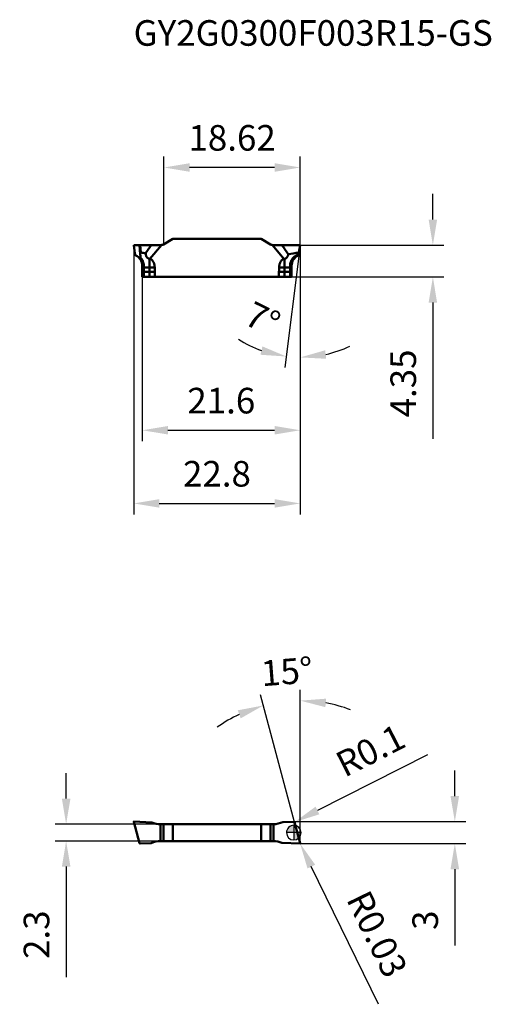
# Model space of a CAD drawing. Units: millimetres. Extents: x -37 to 27, y -23 to 111.
import ezdxf

# ---------------------------------------------------------------- set-up
doc = ezdxf.new("R2010")
doc.units = ezdxf.units.MM
for name, color, linetype, lineweight in [('1', 4, 'Continuous', 50), ('CUT', 1, 'Continuous', 25), ('SK2', 7, 'Continuous', 25), ('SKVIEW1', 4, 'Continuous', 50), ('SKVIEW2', 7, 'Continuous', 25)]:
    doc.layers.add(name, color=color, linetype=linetype, lineweight=lineweight)
doc.layers.add('SK6', color=5, linetype='Continuous')
doc.styles.add('simplex', font='txt.shx', dxfattribs={"height": 3.5})
doc.dimstyles.new('コピー - ISO-25', dxfattribs={"dimscale": 0, "dimtxt": 3.5, "dimasz": 3.5, "dimexe": 1.5, "dimexo": 0, "dimgap": 2.3, "dimtad": 1, "dimdec": 8, "dimdsep": 46, "dimtxsty": 'simplex', "dimcen": 0.09, "dimclrd": 256, "dimclre": 256, "dimclrt": 256, "dimadec": 0, "dimazin": 0, "dimtfac": 1, "dimtofl": 0, "dimtmove": 0, "dimatfit": 3, "dimfxl": 1, "dimtolj": 1, "dimlwd": -1, "dimlwe": -1, "dimarcsym": 0})

# ---------------------------------------------------------------- blocks, each defined once
blk = doc.blocks.new('zero block')
h = blk.add_hatch(color=7)
h.paths.add_polyline_path([(0, 1, 0.414214), (-1, 0), (0, 0)])
h.paths.add_polyline_path([(1, 0), (0, 0), (0, -1, 0.414214)])
at = {"color": 7, "ltscale": 0.2}
for p, q in [((-1, 0), (1, 0)), ((0, -1), (0, 1))]:
    blk.add_line(p, q, dxfattribs=at)
for start, end in [(90, 180), (180, 270), (0, 90), (270, 0)]:
    blk.add_arc((0, 0), 1, start, end, dxfattribs=at)
blk = doc.blocks.new('*D3')
at = {"layer": 'Defpoints', "color": 0}
for p in [(0.88, 80.3), (-20.7, 75.95), (0.88, 55)]:
    blk.add_point(p, dxfattribs=at)
at = {"layer": 'SKVIEW2'}
for p, q in [((0.88, 80.3), (0.88, 53.5)), ((-20.7, 75.95), (-20.7, 53.5)), ((-17.2, 55), (-2.62, 55))]:
    blk.add_line(p, q, dxfattribs=at)
for points in [[(-17.2, 55.58), (-17.2, 54.42), (-20.7, 55)], [(-2.62, 54.42), (-2.62, 55.58), (0.88, 55)]]:
    blk.add_solid(points, dxfattribs=at)
at = {"layer": 'SKVIEW2', "insert": (-9.91, 59.05), "char_height": 3.5, "attachment_point": 5, "style": 'simplex'}
blk.add_mtext('\\A1;21.6', dxfattribs=at)
blk = doc.blocks.new('*D4')
at = {"layer": 'Defpoints', "color": 0}
for p in [(-21.88, 80.3), (0.88, 80.3), (0.88, 45)]:
    blk.add_point(p, dxfattribs=at)
at = {"layer": 'SKVIEW2'}
for p, q in [((-21.88, 80.3), (-21.88, 43.5)), ((0.88, 80.3), (0.88, 43.5)), ((-18.38, 45), (-2.62, 45))]:
    blk.add_line(p, q, dxfattribs=at)
for points in [[(-18.38, 45.58), (-18.38, 44.42), (-21.88, 45)], [(-2.62, 44.42), (-2.62, 45.58), (0.88, 45)]]:
    blk.add_solid(points, dxfattribs=at)
at = {"layer": 'SKVIEW2', "insert": (-10.5, 49.05), "char_height": 3.5, "attachment_point": 5, "style": 'simplex'}
blk.add_mtext('\\A1;22.8', dxfattribs=at)
blk = doc.blocks.new('*D5')
at = {"layer": 'Defpoints', "color": 0}
for p in [(0.88, 80.3), (-0.3, 75.95), (19, 75.95)]:
    blk.add_point(p, dxfattribs=at)
at = {"layer": 'SKVIEW2'}
for p, q in [((19, 83.8), (19, 87.3)), ((0.88, 80.3), (20.5, 80.3)), ((-0.3, 75.95), (20.5, 75.95)), ((19, 72.45), (19, 53.85))]:
    blk.add_line(p, q, dxfattribs=at)
for points in [[(18.42, 83.8), (19.58, 83.8), (19, 80.3)], [(19.58, 72.45), (18.42, 72.45), (19, 75.95)]]:
    blk.add_solid(points, dxfattribs=at)
at = {"layer": 'SKVIEW2', "insert": (14.95, 61.4), "char_height": 3.5, "attachment_point": 5, "rotation": 90, "style": 'simplex'}
blk.add_mtext('\\A1;4.35', dxfattribs=at)
blk = doc.blocks.new('*D6')
at = {"layer": 'Defpoints', "color": 0}
for p in [(-17.74, 90.92), (-17.74, 80.45), (0.88, 80.3)]:
    blk.add_point(p, dxfattribs=at)
at = {"layer": 'SKVIEW2'}
for p, q in [((-17.74, 80.45), (-17.74, 92.42)), ((0.88, 80.3), (0.88, 92.42)), ((-2.62, 90.92), (-14.24, 90.92))]:
    blk.add_line(p, q, dxfattribs=at)
for points in [[(-14.24, 91.5), (-14.24, 90.33), (-17.74, 90.92)], [(-2.62, 90.33), (-2.62, 91.5), (0.88, 90.92)]]:
    blk.add_solid(points, dxfattribs=at)
at = {"layer": 'SKVIEW2', "insert": (-8.43, 94.97), "char_height": 3.5, "attachment_point": 5, "style": 'simplex'}
blk.add_mtext('\\A1;18.62', dxfattribs=at)
blk = doc.blocks.new('*D7')
at = {"layer": 'Defpoints', "color": 0}
for p in [(0, 1.5), (0.85, -1.5), (22, -1.5)]:
    blk.add_point(p, dxfattribs=at)
at = {"layer": 'SK2'}
for p, q in [((22, 5), (22, 8.5)), ((0, 1.5), (23.5, 1.5)), ((0.85, -1.5), (23.5, -1.5)), ((22, -5), (22, -15.43))]:
    blk.add_line(p, q, dxfattribs=at)
for points in [[(21.41, 5), (22.58, 5), (22, 1.5)], [(22.58, -5), (21.41, -5), (22, -1.5)]]:
    blk.add_solid(points, dxfattribs=at)
at = {"layer": 'SK2', "insert": (17.95, -11.97), "char_height": 3.5, "attachment_point": 5, "rotation": 90, "style": 'simplex'}
blk.add_mtext('\\A1;3', dxfattribs=at)
blk = doc.blocks.new('*D8')
at = {"layer": 'Defpoints', "color": 0}
for p in [(0.85, -1.47), (0.86, -1.5)]:
    blk.add_point(p, dxfattribs=at)
at = {"layer": 'SK2'}
for p, q in [((0.76, -1.47), (0.94, -1.47)), ((0.85, -1.56), (0.85, -1.38)), ((11.55, -23.47), (2.39, -4.64))]:
    blk.add_line(p, q, dxfattribs=at)
blk.add_solid([(2.92, -4.39), (1.87, -4.9), (0.86, -1.5)], dxfattribs=at)
at = {"layer": 'SK2', "insert": (11.38, -13.86), "char_height": 3.5, "attachment_point": 5, "rotation": 295.9493, "style": 'simplex'}
blk.add_mtext('\\A1;R0.03', dxfattribs=at)
blk = doc.blocks.new('*D9')
at = {"layer": 'Defpoints', "color": 0}
for p in [(0.01, 1.39), (0.1, 1.44)]:
    blk.add_point(p, dxfattribs=at)
at = {"layer": 'SK2'}
for p, q in [((18.25, 10.64), (3.22, 3.02)), ((-0.08, 1.39), (0.1, 1.39)), ((0.01, 1.3), (0.01, 1.48))]:
    blk.add_line(p, q, dxfattribs=at)
blk.add_solid([(2.96, 3.54), (3.48, 2.5), (0.1, 1.44)], dxfattribs=at)
at = {"layer": 'SK2', "insert": (10.47, 11.23), "char_height": 3.5, "attachment_point": 5, "rotation": 26.8649, "style": 'simplex'}
blk.add_mtext('\\A1;R0.1', dxfattribs=at)
blk = doc.blocks.new('*D10')
at = {"layer": 'Defpoints', "color": 0}
for p in [(-2.51, 17.75), (0.1, 1.42), (0.88, -1.46), (0.88, -1.52), (0.88, -18.94)]:
    blk.add_point(p, dxfattribs=at)
at = {"layer": 'SK2'}
for p, q in [((0.88, -1.47), (0.88, 19.54)), ((0.1, 1.42), (-4.56, 18.83))]:
    blk.add_line(p, q, dxfattribs=at)
for start, end in [(69.4126, 79.7063), (115.2937, 125.5874)]:
    blk.add_arc((0.88, -1.47), 19.51, start, end, dxfattribs=at)
for points in [[(4.42, 18.31), (4.31, 17.15), (0.88, 18.04)], [(-7.26, 15.62), (-7.66, 16.72), (-4.17, 17.38)]]:
    blk.add_solid(points, dxfattribs=at)
at = {"layer": 'SK2', "insert": (-0.95, 22.02), "char_height": 3.5, "attachment_point": 5, "rotation": 4.4586, "style": 'simplex'}
blk.add_mtext('\\A1;15%%d', dxfattribs=at)
blk = doc.blocks.new('*D11')
at = {"layer": 'Defpoints', "color": 0}
for p in [(0.88, 80.3), (0.71, 79.2), (0.71, 79.18), (0.24, 64.97), (0.88, 50.48)]:
    blk.add_point(p, dxfattribs=at)
at = {"layer": 'SKVIEW2'}
blk.add_line((0.71, 79.18), (-1.21, 63.59), dxfattribs=at)
for start, end in [(237.2533, 250.1266), (282.8734, 295.7467)]:
    blk.add_arc((0.88, 80.57), 15.61, start, end, dxfattribs=at)
for points in [[(-4.56, 65.32), (-4.29, 66.46), (-1.02, 65.08)], [(4.29, 65.93), (4.42, 64.77), (0.88, 64.96)]]:
    blk.add_solid(points, dxfattribs=at)
at = {"layer": 'SKVIEW2', "insert": (-4.25, 70.21), "char_height": 3.5, "attachment_point": 5, "rotation": 333.69, "style": 'simplex'}
blk.add_mtext('\\A1;7%%d', dxfattribs=at)
blk = doc.blocks.new('*D12')
at = {"layer": 'Defpoints', "color": 0}
for p in [(-18.08, 1.15), (-31.11, -1.15), (-18.08, -1.15)]:
    blk.add_point(p, dxfattribs=at)
at = {"layer": 'SK2'}
for p, q in [((-31.11, 4.65), (-31.11, 8.15)), ((-18.08, 1.15), (-32.61, 1.15)), ((-18.08, -1.15), (-32.61, -1.15)), ((-31.11, -4.65), (-31.11, -19.75))]:
    blk.add_line(p, q, dxfattribs=at)
for points in [[(-31.69, 4.65), (-30.52, 4.65), (-31.11, 1.15)], [(-30.52, -4.65), (-31.69, -4.65), (-31.11, -1.15)]]:
    blk.add_solid(points, dxfattribs=at)
at = {"layer": 'SK2', "insert": (-35.16, -13.95), "char_height": 3.5, "attachment_point": 5, "rotation": 90, "style": 'simplex'}
blk.add_mtext('\\A1;2.3', dxfattribs=at)

msp = doc.modelspace()

# ---------------------------------------------------------------- linework, layer by layer
at = {"layer": '1'}
for p, q in [((-21.10666822, -1.42367474), (-21.87986262, 1.46192605)), ((-21.84963857, 1.49939202), (-19.38708914, 1.39187479)), ((-1.52286149, 1.4305614), (0.00320462, 1.49719088)), ((0.10377821, 1.42367474), (0.87697261, -1.46192605)), ((-18.21960254, -1.15216177), (-18.21960254, 1.15216177)), ((-18.08407158, 1.15), (-2.91881844, 1.15)), ((-17.81960254, 1.15), (-17.81960254, -1.15)), ((-16.533, 1.15), (-16.533, -1.15)), ((-4.46989001, -1.15), (-4.46989001, 1.15)), ((-3.18328747, -1.15), (-3.18328747, 1.15)), ((-2.78328747, 1.15216177), (-2.78328747, -1.15216177)), ((-18.08407158, -1.15), (-2.91881844, -1.15)), ((-19.48002852, -1.4305614), (-21.00609464, -1.49719088)), ((0.84674856, -1.49939202), (-1.61580087, -1.39187479))]:
    msp.add_line(p, q, dxfattribs=at)
for centre, major_axis, ratio, start_param, end_param in [((-21.85054379, 1.46928826), (0.02592132, -0.01603024), 0.9843297876, 2.0877746994, 3.9493588086), ((-18.09377491, 3.3), (2.80662567, 0), 0.7660444431, 4.2334841073, 4.6675415955), ((-2.90911511, 3.3), (2.80662567, 0), 0.7660444431, 4.7572363653, 5.2289833646), ((0.00665703, 1.396864), (0.07509011, 0.06746232), 0.9906484178, 5.816828218, 7.1610607773), ((-18.09377491, -3.3), (2.80662567, 0), 0.7660444431, 1.6156437117, 2.087390711), ((-2.90911511, -3.3), (2.80662567, 0), 0.7660444431, 1.0918914537, 1.5259489419), ((-21.00954705, -1.396864), (-0.07509011, -0.06746232), 0.9906484178, 5.8168282178, 7.1610607773), ((0.84765378, -1.46928826), (-0.02592132, 0.01603024), 0.9843297876, 2.0877746995, 3.9493588085)]:
    msp.add_ellipse(centre, major_axis=major_axis, ratio=ratio, start_param=start_param, end_param=end_param, dxfattribs=at)
for points, knots in [([(-18.08407158, 1.15), (-18.09529583, 1.15), (-18.14047928, 1.15015219), (-18.18566296, 1.15099499), (-18.21960254, 1.15216177)], [0, 0, 0, 0, 0.2484128068, 1, 1, 1, 1]), ([(-2.78328747, 1.15216177), (-2.79462812, 1.1517719), (-2.8397937, 1.15045728), (-2.88498171, 1.15), (-2.91881844, 1.15)], [0, 0, 0, 0, 0.2511359492, 1, 1, 1, 1]), ([(-18.21960254, -1.15216177), (-18.20826189, -1.1517719), (-18.16309631, -1.15045728), (-18.11790831, -1.15), (-18.08407158, -1.15)], [0, 0, 0, 0, 0.2511359492, 1, 1, 1, 1]), ([(-2.91881844, -1.15), (-2.90759418, -1.15), (-2.86241074, -1.15015219), (-2.81722706, -1.15099499), (-2.78328747, -1.15216177)], [0, 0, 0, 0, 0.2484128068, 1, 1, 1, 1])]:
    msp.add_open_spline(points, degree=3, knots=knots, dxfattribs=at)
at = {"layer": 'CUT'}
for p, q in [((-21.10666822, -1.42367474), (-21.87986262, 1.46192605)), ((-21.84963857, 1.49939202), (-19.38708914, 1.39187479)), ((-1.52286149, 1.4305614), (0.00320462, 1.49719088)), ((0.10377821, 1.42367474), (0.87697261, -1.46192605)), ((-18.08407158, 1.15), (-2.91881844, 1.15)), ((-18.08407158, -1.15), (-2.91881844, -1.15)), ((-19.48002852, -1.4305614), (-21.00609464, -1.49719088)), ((0.84674856, -1.49939202), (-1.61580087, -1.39187479))]:
    msp.add_line(p, q, dxfattribs=at)
for centre, major_axis, ratio, start_param, end_param in [((-21.85054379, 1.46928826), (0.02592132, -0.01603024), 0.9843297876, 2.0877746994, 3.9493588086), ((-18.09377491, 3.3), (2.80662567, 0), 0.7660444431, 4.2334841073, 4.6675415955), ((-2.90911511, 3.3), (2.80662567, 0), 0.7660444431, 4.7572363653, 5.2289833646), ((0.00665703, 1.396864), (0.07509011, 0.06746232), 0.9906484178, 5.816828218, 7.1610607773), ((-18.09377491, -3.3), (2.80662567, 0), 0.7660444431, 1.6156437117, 2.087390711), ((-2.90911511, -3.3), (2.80662567, 0), 0.7660444431, 1.0918914537, 1.5259489419), ((-21.00954705, -1.396864), (-0.07509011, -0.06746232), 0.9906484178, 5.8168282178, 7.1610607773), ((0.84765378, -1.46928826), (-0.02592132, 0.01603024), 0.9843297876, 2.0877746995, 3.9493588085)]:
    msp.add_ellipse(centre, major_axis=major_axis, ratio=ratio, start_param=start_param, end_param=end_param, dxfattribs=at)
for points, knots in [([(-18.08407158, 1.15), (-18.09529583, 1.15), (-18.14047928, 1.15015219), (-18.18566296, 1.15099499), (-18.21960254, 1.15216177)], [0, 0, 0, 0, 0.2484128068, 1, 1, 1, 1]), ([(-2.78328747, 1.15216177), (-2.79462812, 1.1517719), (-2.8397937, 1.15045728), (-2.88498171, 1.15), (-2.91881844, 1.15)], [0, 0, 0, 0, 0.2511359492, 1, 1, 1, 1]), ([(-18.21960254, -1.15216177), (-18.20826189, -1.1517719), (-18.16309631, -1.15045728), (-18.11790831, -1.15), (-18.08407158, -1.15)], [0, 0, 0, 0, 0.2511359492, 1, 1, 1, 1]), ([(-2.91881844, -1.15), (-2.90759418, -1.15), (-2.86241074, -1.15015219), (-2.81722706, -1.15099499), (-2.78328747, -1.15216177)], [0, 0, 0, 0, 0.2484128068, 1, 1, 1, 1])]:
    msp.add_open_spline(points, degree=3, knots=knots, dxfattribs=at)
at = {"layer": 'SKVIEW1'}
for p, q in [((-17.81960254, 80.40736747), (-16.533, 81.15018779)), ((-4.46989001, 81.15018779), (-16.533, 81.15018779)), ((-4.46989001, 81.15018779), (-3.18328747, 80.40736747)), ((-21.71064433, 79.1828208), (-21.88089001, 80.30018779)), ((-21.8808442, 80.30018779), (-21.88089001, 80.30018779)), ((-21.8808442, 80.30018779), (-18.21960254, 80.30018779)), ((-21.70510309, 79.15319523), (-21.87986262, 80.30018779)), ((-21.10666822, 80.30018779), (-20.97437935, 79.00896626)), ((-20.90260842, 79.29009808), (-21.00609464, 80.30018779)), ((-19.65973261, 78.43395208), (-18.08407158, 80.31175177)), ((-2.91881844, 80.31175177), (-1.34315741, 78.43395208)), ((-2.78328747, 80.30018779), (0.87795419, 80.30018779)), ((0.84674856, 80.30018779), (0.69284799, 79.29009807)), ((0.70775432, 79.1828208), (0.878, 80.30018779)), ((0.87795419, 80.30018779), (0.878, 80.30018779)), ((-19.734, 75.95018779), (-19.734, 78.44467255)), ((-1.26889001, 78.44467255), (-1.26889001, 75.95018779)), ((-20.7, 75.95018779), (-20.7, 77.50018779)), ((-20.5, 77.48889747), (-20.5, 75.95018779)), ((-19.734, 77.25490223), (-20.5, 77.25490223)), ((-0.50289001, 77.25490223), (-1.26889001, 77.25490223)), ((-0.50289001, 75.95018779), (-0.50289001, 77.48889747)), ((-0.30289001, 75.95018779), (-0.30289001, 77.50018779)), ((-20.7, 75.95018779), (-0.30289001, 75.95018779)), ((-20.5, 76.65018779), (-19.734, 76.65018779)), ((-18.97406579, 76.64887876), (-18.97406579, 75.95018779)), ((-2.02882422, 75.95018779), (-2.02882422, 76.64887876)), ((-0.50289001, 76.65018779), (-1.26889001, 76.65018779))]:
    msp.add_line(p, q, dxfattribs=at)
for centre, radius, start, end in [((-18.21960254, 81.10018779), 0.8, 270, 300.000000001), ((-2.78328747, 81.10018779), 0.8, 239.9999999999, 270), ((-22.2, 77.50018779), 1.5, 0, 66.6315200911), ((1.19710999, 77.50018779), 1.5, 113.3684799088, 180)]:
    msp.add_arc(centre, radius, start, end, dxfattribs=at)
for centre, major_axis, ratio, start_param, end_param in [((13.6996066, 118.19006443), (35.70790616, 42.25562716), 0.0387071747, 2.7146296331, 2.7778770401), ((-35.27295616, 118.86991163), (-35.70790616, 42.25562716), 0.0387071747, 3.4518534781, 3.5308661629), ((-22.96595331, 77.15018779), (-0.82007379, 5.99611135), 0.2633704079, 4.9996891403, 5.0167526116), ((-153.58001705, 77.15018779), (137.94852216, 0.52441336), 0.0433280366, 0.2594474621, 0.2771675633), ((133.37025664, 77.15018779), (137.94852216, -0.52441336), 0.0433280366, 2.8644250911, 2.9062579067), ((1.9630633, 77.15018779), (0.82007379, 5.99611135), 0.2633704079, 1.2664326956, 1.2834961669), ((-19.734, -29.35369496), (0, 114.597377), 0.0174524064, 5.8934245744, 5.9075290273), ((-1.26889001, -29.35369496), (0, 114.597377), 0.0174524064, 0.3756562799, 0.3897607328)]:
    msp.add_ellipse(centre, major_axis=major_axis, ratio=ratio, start_param=start_param, end_param=end_param, dxfattribs=at)
for points in [[(-21.71064434, 79.1828208), (-21.70913102, 79.17288898), (-21.70728049, 79.16300288), (-21.70510309, 79.15319523)], [(-19.734, 78.44467255), (-19.70914476, 78.44187324), (-19.68437626, 78.43823105), (-19.65973261, 78.43395208)], [(-1.34315741, 78.43395208), (-1.31851375, 78.43823105), (-1.29374526, 78.44187324), (-1.26889001, 78.44467255)], [(0.70775432, 79.1828208), (0.70624101, 79.17288898), (0.70439048, 79.16300288), (0.70221308, 79.15319523)]]:
    msp.add_open_spline(points, degree=3, dxfattribs=at)
for points, knots in [([(-21.6050356, 78.87714723), (-21.60894543, 78.87883647), (-21.6168267, 78.88518893), (-21.63206141, 78.90475939), (-21.64979934, 78.94065466), (-21.66872356, 78.99398615), (-21.67909613, 79.0344277), (-21.68386202, 79.05640091)], [0, 0, 0, 0, 0.0641015911, 0.1483111521, 0.3728687796, 0.6616066543, 1, 1, 1, 1]), ([(-20.98763063, 78.38345458), (-20.98579537, 78.3809351), (-20.98255169, 78.37679586), (-20.9749665, 78.37360523), (-20.96837228, 78.37827414), (-20.96433669, 78.38642704), (-20.96071097, 78.39761675), (-20.95788246, 78.4114107), (-20.95561153, 78.42715703), (-20.95326528, 78.45078745), (-20.95163818, 78.48266444), (-20.95121681, 78.52291406), (-20.95210757, 78.56516701), (-20.95348141, 78.59388411), (-20.95435557, 78.60845835)], [0, 0, 0, 0, 0.0366355916, 0.0617678014, 0.0865612597, 0.1218303968, 0.1684700067, 0.2243116574, 0.2871732328, 0.3553841673, 0.5033478745, 0.662134317, 0.8283966017, 1, 1, 1, 1]), ([(-20.90260842, 79.29009808), (-20.9091973, 79.29107595), (-20.92329178, 79.28791718), (-20.93729538, 79.27336522), (-20.94711528, 79.25650815), (-20.95674194, 79.23258748), (-20.96466597, 79.20140976), (-20.97052688, 79.16335578), (-20.97390913, 79.1249593), (-20.97598679, 79.07347012), (-20.97540626, 79.03476085), (-20.97437935, 79.00896626)], [0, 0, 0, 0, 0.0644986735, 0.1279966889, 0.1906438475, 0.2529100923, 0.377013808, 0.5011417249, 0.6254607814, 0.7500341792, 1, 1, 1, 1]), ([(-20.97437935, 79.00896626), (-20.97306019, 78.97583075), (-20.96739805, 78.8422798), (-20.96037319, 78.70878694), (-20.95435557, 78.60845835)], [0, 0, 0, 0, 0.2480855833, 1, 1, 1, 1]), ([(-20.95435557, 78.60845835), (-20.88341621, 78.53453983), (-20.75465313, 78.37297765), (-20.61033016, 78.09838088), (-20.52033575, 77.80012306), (-20.50000147, 77.59261451), (-20.5, 77.48889747)], [0, 0, 0, 0, 0.2485900062, 0.4978883299, 0.7483396207, 1, 1, 1, 1]), ([(-19.734, 78.44467255), (-19.77597519, 78.44939999), (-19.85925031, 78.46731408), (-19.97207439, 78.52723368), (-20.06188005, 78.61637918), (-20.12803676, 78.72212907), (-20.17616845, 78.83570606), (-20.22273499, 78.99112952), (-20.24385981, 79.11073777), (-20.25420214, 79.19043863)], [0, 0, 0, 0, 0.1282764439, 0.2558234169, 0.3823776964, 0.5078933704, 0.6324016419, 0.7559346088, 1, 1, 1, 1]), ([(-19.65973261, 78.43395208), (-19.60067005, 78.42369683), (-19.48606969, 78.37804679), (-19.34671881, 78.26076123), (-19.23688783, 78.11617138), (-19.15222466, 77.95594365), (-19.08848161, 77.7864414), (-19.02753159, 77.55312932), (-19.00555582, 77.37273485), (-19.00023375, 77.25246821)], [0, 0, 0, 0, 0.1245515004, 0.2494185491, 0.3744557607, 0.4995694797, 0.6247150291, 0.7498752151, 1, 1, 1, 1]), ([(-1.34315741, 78.43395208), (-1.40221997, 78.42369683), (-1.51682033, 78.37804679), (-1.6561712, 78.26076123), (-1.76600218, 78.11617138), (-1.85066535, 77.95594366), (-1.9144084, 77.7864414), (-1.97535842, 77.55312932), (-1.99733419, 77.37273485), (-2.00265626, 77.25246821)], [0, 0, 0, 0, 0.1245515039, 0.2494185526, 0.3744557615, 0.4995694737, 0.624715023, 0.7498752122, 1, 1, 1, 1]), ([(-1.26889001, 78.44467255), (-1.23290792, 78.44872502), (-1.16143448, 78.46300523), (-1.06202174, 78.50829533), (-0.97741644, 78.57640611), (-0.91099746, 78.660805), (-0.86031921, 78.75415728), (-0.80901159, 78.88416729), (-0.78380319, 78.98581568), (-0.77060181, 79.05380364)], [0, 0, 0, 0, 0.1278217517, 0.2552853888, 0.3818015947, 0.5073989856, 0.6319278853, 0.7555163371, 1, 1, 1, 1]), ([(-0.50289001, 77.48889747), (-0.50288697, 77.66437984), (-0.44391885, 78.01671804), (-0.191096, 78.48505824), (0.19414897, 78.85056678), (0.51388345, 79.00487532), (0.680972, 79.05640091)], [0, 0, 0, 0, 0.2513229062, 0.5007217989, 0.7495788697, 1, 1, 1, 1]), ([(0.60214558, 78.87714723), (0.60605542, 78.87883647), (0.61393669, 78.88518893), (0.6291714, 78.90475939), (0.64690933, 78.94065466), (0.66583354, 78.99398615), (0.67620612, 79.0344277), (0.680972, 79.05640091)], [0, 0, 0, 0, 0.0641015911, 0.1483111521, 0.3728687796, 0.6616066543, 1, 1, 1, 1]), ([(0.69284799, 79.29009807), (0.69529314, 79.29046097), (0.70057064, 79.28867351), (0.70471186, 79.28241978), (0.70745751, 79.27571622), (0.70987805, 79.26640799), (0.71152225, 79.25452557), (0.71246547, 79.23538372), (0.71147446, 79.21138701), (0.70920153, 79.19231874), (0.70775432, 79.1828208)], [0, 0, 0, 0, 0.0642495429, 0.1275624941, 0.1901707542, 0.2525076124, 0.3768753109, 0.5012497127, 0.7502836506, 1, 1, 1, 1]), ([(-20.5, 77.48889747), (-20.52454107, 77.48889747), (-20.56102315, 77.48925208), (-20.60817255, 77.49061216), (-20.63939657, 77.49197394), (-20.66498589, 77.49370657), (-20.68328212, 77.49547792), (-20.69419178, 77.49733995), (-20.69871999, 77.49875346), (-20.7, 77.4997527), (-20.7, 77.50018779)], [0, 0, 0, 0, 0.3660658189, 0.54420342, 0.7034326887, 0.8325961405, 0.9257305128, 0.9798752951, 0.9935099651, 1, 1, 1, 1]), ([(-20.5, 77.25490223), (-20.51299507, 77.25490223), (-20.53851064, 77.2549455), (-20.57554902, 77.25513747), (-20.60969497, 77.25544712), (-20.63960448, 77.25586686), (-20.6613766, 77.2562996), (-20.67580157, 77.25672384), (-20.68422649, 77.25700038), (-20.69066192, 77.25737374), (-20.69577772, 77.25753566), (-20.69802308, 77.25808937), (-20.7, 77.25805091), (-20.7, 77.25839271)], [0, 0, 0, 0, 0.1948104033, 0.3825037642, 0.5552634731, 0.7066806813, 0.8310279428, 0.8814551802, 0.9234251962, 0.9565142463, 0.9803814302, 0.9948760266, 1, 1, 1, 1]), ([(-19.00023375, 77.25246821), (-19.05946541, 77.2528759), (-19.30405157, 77.25432306), (-19.5486427, 77.25490223), (-19.734, 77.25490223)], [0, 0, 0, 0, 0.2421725042, 1, 1, 1, 1]), ([(-1.26889001, 77.25490223), (-1.3314033, 77.25490223), (-1.57599358, 77.25470066), (-1.8205835, 77.25372141), (-2.00265626, 77.25246821)], [0, 0, 0, 0, 0.2555836039, 1, 1, 1, 1]), ([(-0.30289001, 77.50018779), (-0.30289001, 77.4997527), (-0.30417002, 77.49875346), (-0.30869824, 77.49733995), (-0.3196079, 77.49547792), (-0.33790413, 77.49370657), (-0.36349345, 77.49197394), (-0.39471747, 77.49061216), (-0.44186687, 77.48925207), (-0.47834894, 77.48889747), (-0.50289001, 77.48889747)], [0, 0, 0, 0, 0.006490035, 0.0201247054, 0.0742694887, 0.1674038625, 0.2965673156, 0.4557965847, 0.6339341851, 1, 1, 1, 1]), ([(-0.30289001, 77.25839271), (-0.30289001, 77.25805091), (-0.30486693, 77.25808937), (-0.30711229, 77.25753566), (-0.31222809, 77.25737374), (-0.31866353, 77.25700038), (-0.32708845, 77.25672384), (-0.34151341, 77.2562996), (-0.36328553, 77.25586686), (-0.39319504, 77.25544712), (-0.42734099, 77.25513747), (-0.46437938, 77.2549455), (-0.48989495, 77.25490223), (-0.50289001, 77.25490223)], [0, 0, 0, 0, 0.0051239734, 0.0196185698, 0.0434857537, 0.0765748038, 0.1185448198, 0.1689720572, 0.2933193187, 0.4447365269, 0.6174962358, 0.8051895967, 1, 1, 1, 1]), ([(-20.5, 76.65018779), (-20.51299529, 76.65018693), (-20.53851094, 76.65020884), (-20.57555036, 76.65030565), (-20.60969381, 76.65046077), (-20.63571207, 76.65064141), (-20.65410375, 76.65081665), (-20.66575973, 76.65095116), (-20.67581498, 76.65109569), (-20.68418712, 76.65124243), (-20.69075848, 76.65140676), (-20.6951512, 76.65153121), (-20.69764444, 76.65167894), (-20.69893808, 76.65171964), (-20.69950222, 76.65186184), (-20.7, 76.65184774), (-20.7, 76.65193316)], [0, 0, 0, 0, 0.1948960493, 0.3826693688, 0.5554974906, 0.7069663921, 0.7728823418, 0.8313432883, 0.8817745893, 0.9237397543, 0.9568123466, 0.9806456162, 0.9890433672, 0.9950722377, 0.9987188123, 1, 1, 1, 1]), ([(-19.734, 76.65018779), (-19.66914711, 76.65018748), (-19.41583529, 76.65007919), (-19.16252354, 76.6495572), (-18.97406579, 76.64887876)], [0, 0, 0, 0, 0.2560199501, 1, 1, 1, 1]), ([(-1.26889001, 76.65018779), (-1.3337429, 76.6501881), (-1.58705473, 76.65007964), (-1.84036646, 76.64955148), (-2.02882422, 76.64887876)], [0, 0, 0, 0, 0.2560199499, 1, 1, 1, 1]), ([(-0.50289001, 76.65018779), (-0.48989472, 76.65018865), (-0.46437907, 76.65021013), (-0.42733965, 76.65030481), (-0.39319621, 76.65046097), (-0.36717795, 76.65064116), (-0.34878625, 76.65081627), (-0.33713029, 76.65095146), (-0.32707501, 76.65109713), (-0.31870301, 76.65124458), (-0.31213137, 76.65140679), (-0.30773928, 76.65152877), (-0.30524509, 76.65167233), (-0.30395287, 76.65171589), (-0.30338575, 76.65185324), (-0.30289001, 76.65184729), (-0.30289001, 76.65193316)], [0, 0, 0, 0, 0.1948947921, 0.3826668783, 0.5554938881, 0.7069618016, 0.7728773272, 0.8313379355, 0.8817689835, 0.9237338876, 0.9568060164, 0.9806384692, 0.9890358419, 0.9950646365, 0.9987121589, 1, 1, 1, 1])]:
    msp.add_open_spline(points, degree=3, knots=knots, dxfattribs=at)

# ---------------------------------------------------------------- block references
at = {"rotation": 180}
msp.add_blockref('zero block', (0, 0), dxfattribs=at)

# ---------------------------------------------------------------- texts
at = {"layer": 'SK6', "style": 'simplex'}
msp.add_text('GY2G0300F003R15-GS', height=3.5, dxfattribs=at).set_placement((-21.88773928, 107.55846477))

# ---------------------------------------------------------------- dimensions: what is measured, and where the dimension line sits
at = {"layer": 'SK2'}
dim = msp.add_angular_dim_2l(base=(-2.5094566, 17.74546857), line1=((0.87800405, -1.51945721), (0.87800405, -18.93633196)), line2=((0.10377821, 1.42367474), (0.87697261, -1.46192605)), dimstyle='コピー - ISO-25', override={"dimscale": 1}, dxfattribs=at)
dim.commit()
dim.dimension.update_dxf_attribs({"geometry": '*D10', "text_midpoint": (-0.63849053, 17.98279855), "dimtype": 162})
for center, mpoint, override, picture, middle in [((0.00860938, 1.39484735), (0.0978168, 1.44003624), {"dimscale": 1, "dimdec": 1}, '*D9', (7.94625964, 5.41574172)), ((0.84718338, -1.47004202), (0.86031066, -1.49701746), {"dimscale": 1, "dimdec": 2}, '*D8', (4.51407558, -9.00518944))]:
    dim = msp.add_radius_dim(center=center, mpoint=mpoint, dimstyle='コピー - ISO-25', override=override, dxfattribs=at)
    dim.commit()
    dim.dimension.update_dxf_attribs({"geometry": picture, "text_midpoint": middle, "dimtype": 164})
for base, p1, p2, picture, middle in [((-31.10694949, -1.15), (-18.08407158, 1.15), (-18.08407158, -1.15), '*D12', (-31.10694949, -13.95)), ((21.99687346, -1.49939202), (0.00320462, 1.49719088), (0.84674856, -1.49939202), '*D7', (21.99687346, -11.96605869))]:
    dim = msp.add_linear_dim(base=base, p1=p1, p2=p2, angle=90, dimstyle='コピー - ISO-25', override={"dimscale": 1, "dimdec": 1}, dxfattribs=at)
    dim.commit()
    dim.dimension.update_dxf_attribs({"geometry": picture, "text_midpoint": middle, "dimtype": 160})
at = {"layer": 'SKVIEW2'}
for base, p1, p2, override, picture, middle in [((-17.74199995, 90.91678704), (0.878, 80.30018779), (-17.74199995, 80.45217366), {"dimscale": 1, "dimdec": 2}, '*D6', (-8.43199997, 94.96678704)), ((0.878, 45), (-21.88089001, 80.30018779), (0.878, 80.30018779), {"dimscale": 1, "dimdec": 1}, '*D4', (-10.50144501, 49.05)), ((0.878, 55), (-20.7, 75.95018779), (0.878, 80.30018779), {"dimscale": 1, "dimdec": 1}, '*D3', (-9.911, 59.05))]:
    dim = msp.add_linear_dim(base=base, p1=p1, p2=p2, dimstyle='コピー - ISO-25', override=override, dxfattribs=at)
    dim.commit()
    dim.dimension.update_dxf_attribs({"geometry": picture, "text_midpoint": middle})
dim = msp.add_linear_dim(base=(19, 75.95018779), p1=(0.878, 80.30018779), p2=(-0.30289001, 75.95018779), angle=90, dimstyle='コピー - ISO-25', override={"dimscale": 1, "dimdec": 2}, dxfattribs=at)
dim.commit()
dim.dimension.update_dxf_attribs({"geometry": '*D5', "text_midpoint": (14.95, 61.40018779)})
dim = msp.add_angular_dim_2l(base=(0.24245445, 64.97195571), line1=((0.70953233, 79.19730148), (0.70775432, 79.1828208)), line2=((0.878, 80.30018779), (0.878, 50.47766734)), dimstyle='コピー - ISO-25', override={"dimscale": 1}, dxfattribs=at)
dim.commit()
dim.dimension.update_dxf_attribs({"geometry": '*D11', "text_midpoint": (-6.04094835, 66.57610826), "dimtype": 162})

doc.saveas('drawing.dxf')
